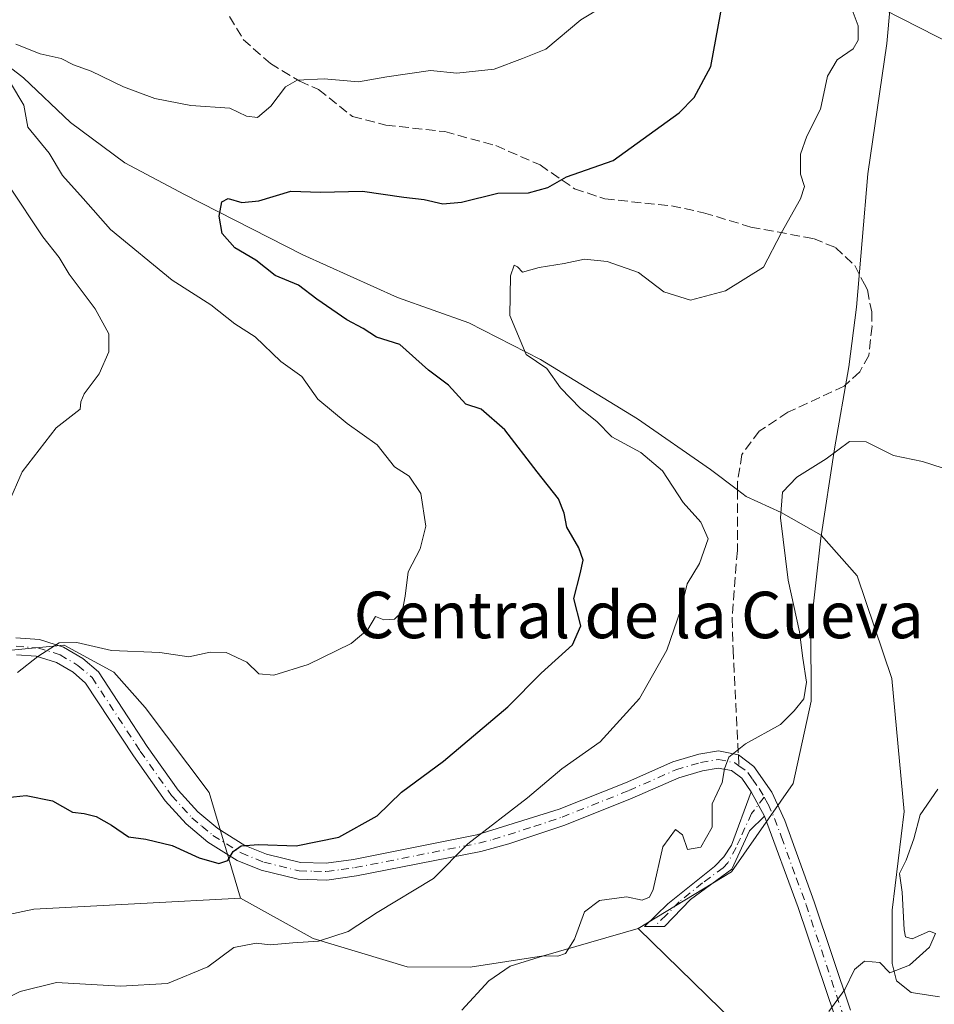
# Model space of a CAD drawing. Units: metres. Extents: x 628342 to 631844, y 4706483 to 4708860.
# Drawn here: x 629636 to 629793, y 4708198 to 4708367 of the extents above; entities that cross this region are included whole.
import ezdxf
from ezdxf.enums import TextEntityAlignment as Align

# ---------------------------------------------------------------- set-up
doc = ezdxf.new("R2010")
doc.units = ezdxf.units.M
doc.header["$MEASUREMENT"] = 0
doc.linetypes.add('DGN Style 3', pattern=[2.307223458686699, 1.648016756204785, -0.6592067024819142])
doc.linetypes.add('DGN Style 4', pattern=[2.6384748266838614, 1.318413404963828, -0.6592067024819142, 0.001648016756204785, -0.6592067024819142])
for name, color, linetype, lineweight in [('Camino Cxs', 7, 'Continuous', 0), ('Camino eje', 30, 'DGN Style 4', 13), ('Corriente natural lineal', 142, 'Continuous', 13), ('Cultivos herbáceos CxS', 92, 'Continuous', 0), ('Cultivos leñosos CxS', 92, 'Continuous', 0), ('Curva de nivel maestra', 30, 'Continuous', 30), ('Curva de nivel normal', 30, 'Continuous', 0), ('Matorral CxS', 135, 'Continuous', 0), ('Pista no pavimentada Cxs', 111, 'Continuous', 0), ('Pista no pavimentada eje', 91, 'DGN Style 4', 0), ('Senda', 7, 'DGN Style 3', 0), ('Senda no paivmentada conexión', 7, 'DGN Style 3', 0), ('Tendido', 6, 'Continuous', 0), ('Texto cartográfico', 7, 'Continuous', 0)]:
    doc.layers.add(name, color=color, linetype=linetype, lineweight=lineweight)
doc.styles.add('Style-Arial', font='txt')

# ---------------------------------------------------------------- blocks, each defined once
blk = doc.blocks.new('*U4')
at = {"layer": 'Matorral CxS', "color": 135, "linetype": 'Continuous', "lineweight": 0}
blk.add_polyline3d([(629786.8739, 4708380.8179, 392.8307999999961), (629785.2824999997, 4708362.9387, 393.7201999999961), (629782.0232999995, 4708340.521700001, 393.9088999999949), (629780.0676999995, 4708317.539899999, 393.8610000000044), (629778.7045, 4708307.299900001, 393.0835999999982), (629776.2755000005, 4708293.188899999, 390.7370999999985), (629773.9128999999, 4708277.8101, 388.3187999999937), (629772.1867000004, 4708262.4661, 390.0877000000037), (629772.2295000004, 4708249.759099999, 389.8518999999943), (629769.1640999997, 4708235.6141, 389.1907000000065), (629758.5141000003, 4708220.427300001, 388.6456999999937), (629742.4779000003, 4708210.6711, 388.8945999999996), (629726.1699000001, 4708205.984300001, 390.2483000000066), (629713.5378999999, 4708204.0373, 391.7116999999998), (629702.7081000004, 4708204.092300001, 393.168399999995), (629686.5280999999, 4708208.944300001, 396.434699999998), (629674.0553000001, 4708215.9011, 398.6171000000031), (629668.6277000001, 4708234.040100001, 402.5930999999982), (629657.6542999997, 4708248.7039, 404.0497999999934), (629652.2352999998, 4708254.767899999, 404.6693999999989), (629643.7094999999, 4708259.394900001, 405.3252999999968), (629643.6187000005, 4708259.386299999, 405.3264999999956), (629632.0780999997, 4708258.305299999, 405.812699999995)], dxfattribs=at)

msp = doc.modelspace()

# ---------------------------------------------------------------- linework, layer by layer
at = {"layer": 'Camino Cxs', "color": 7, "linetype": 'Continuous', "lineweight": 0, "extrusion": (0.03284046336249982, -0.06092770173501409, 0.9976017838433459), "elevation": -265791.3089321712, "flags": 128}
msp.add_lwpolyline([(2788286.507989398, 3836519.624326372), (2788286.507989398, 3836514.807433644)], dxfattribs=at)
at = {"layer": 'Camino Cxs', "color": 7, "linetype": 'Continuous', "lineweight": 0}
msp.add_polyline3d([(629764.1901000004, 4708229.970100001, 389.5087000000058), (629761.6300999997, 4708227.450099999, 389.3804999999993), (629758.5900999998, 4708220.880100001, 391.8662999999942), (629751.4600999998, 4708215.6501, 390.1929999999993), (629747.0100999996, 4708211.020099999, 389.2755000000034), (629743.5500999996, 4708211.040100001, 389.8684000000067), (629747.5601000005, 4708214.9001, 390.2443999999959), (629755.6401000004, 4708221.350099999, 391.2342000000062), (629757.2001, 4708223.0001, 390.4713000000047), (629758.5201000003, 4708225.030099999, 390.2301000000007), (629761.9101, 4708234.200099999, 389.8420999999944)], close=True, dxfattribs=at)
msp.add_polyline3d([(629764.1901000004, 4708229.970100001, 389.5087000000058), (629761.6300999997, 4708227.450099999, 389.3804999999993), (629758.5900999998, 4708220.880100001, 391.8662999999942), (629751.4600999998, 4708215.6501, 390.1929999999993), (629747.0100999996, 4708211.020099999, 389.2755000000034), (629743.5500999996, 4708211.040100001, 389.8684000000067), (629747.5601000005, 4708214.9001, 390.2443999999959), (629755.6401000004, 4708221.350099999, 391.2342000000062), (629757.2001, 4708223.0001, 390.4713000000047), (629758.5201000003, 4708225.030099999, 390.2301000000007), (629761.9101, 4708234.200099999, 389.8420999999944)], dxfattribs=at)
at = {"layer": 'Camino eje', "color": 30, "linetype": 'DGN Style 4', "lineweight": 13}
for points in [[(629759.8126999997, 4708238.672700001, 390.2165999999997), (629761.3601000002, 4708237.530099999, 389.875), (629762.1601, 4708236.3751, 389.7513999999938), (629763.3086999999, 4708234.7279, 389.8022000000055), (629764.1413000004, 4708233.2719, 389.8738000000012)], [(629764.1413000004, 4708233.2719, 389.8738000000012), (629761.9870999996, 4708230.456700001, 389.622199999998), (629760.0751, 4708226.2401, 389.8571999999986), (629759.3151000004, 4708224.5975, 390.1303000000044), (629757.8951000003, 4708221.940099999, 390.9704999999958), (629757.1151000002, 4708221.1151, 391.752999999997), (629753.5500999996, 4708218.5001, 391.0507000000071), (629749.5100999996, 4708215.2751, 390.2734000000055), (629747.2851, 4708212.960100001, 389.7140999999974), (629745.2801000001, 4708211.030099999, 389.571299999996)]]:
    msp.add_polyline3d(points, dxfattribs=at)
at = {"layer": 'Corriente natural lineal', "color": 142, "linetype": 'Continuous', "lineweight": 13}
msp.add_polyline3d([(629628.7301000003, 4708363.170100001, 406.0185000000056), (629636.7001, 4708357.0101, 404.4009999999981), (629644.7701000003, 4708349.340100001, 403.3222999999998), (629654.1401000004, 4708342.380100001, 401.594299999997), (629664.3800999997, 4708336.950099999, 400.7201999999961), (629684.7801000001, 4708326.5701, 397.7909999999974), (629701.0601000005, 4708319.2401, 396.9581999999937), (629713.3601000002, 4708314.880100001, 396.2644), (629725.6801000005, 4708308.5801, 394.0356000000029), (629742.3601000002, 4708298.360099999, 393.2258000000002), (629754.9301000005, 4708289.6501, 392.429099999994), (629759.5900999998, 4708286.110099999, 392.2890000000043), (629761.0800999999, 4708284.9801, 392.2771000000066), (629767.0701000001, 4708282.2501, 390.4000999999989), (629773.9700999996, 4708278.350099999, 388.3110000000015), (629780.1601, 4708271.340100001, 387.3306000000011), (629786.1101000002, 4708253.690099999, 386.4593000000023), (629788.2801000001, 4708230.790100001, 385.7688000000053), (629786.2001, 4708213.840100001, 385.4725999999937), (629786.2100999998, 4708204.6501, 385.0112999999984), (629786.9501, 4708201.690099999, 384.661500000002), (629789.4700999996, 4708199.6601, 384.1100000000006), (629794.3201000001, 4708198.9101, 383.2344000000012)], dxfattribs=at)
at = {"layer": 'Cultivos herbáceos CxS', "color": 92, "linetype": 'Continuous', "lineweight": 0}
for points in [[(629742.4779000003, 4708210.6711, 388.8945999999996), (629761.4055000005, 4708192.1985, 386.1027999999933), (629775.6370999999, 4708180.8135, 383.3717999999935), (629792.7149, 4708176.5437, 381.8300000000018), (629808.3699000003, 4708190.7755, 379.8375999999989), (629831.1413000004, 4708206.430500001, 379.4161000000022), (629845.3734999998, 4708232.0485, 378.5249999999942), (629859.6061000006, 4708257.6655, 377.5023999999976), (629872.4146999996, 4708283.282299999, 375.3197999999975), (629895.1854999998, 4708300.360300001, 374.2581000000064), (629923.6498999996, 4708320.285499999, 373.4980999999971), (629952.1142999995, 4708344.4791, 373.3380000000034), (630002.1206999999, 4708380.9133, 372.5148999999947)], [(629626.5307, 4708211.448899999, 397.4100000000035), (629638.4946999997, 4708213.9959, 397.0693000000028), (629656.9105000002, 4708214.983100001, 396.8775000000023), (629674.0553000001, 4708215.9011, 398.6171000000031), (629686.5280999999, 4708208.944300001, 396.434699999998), (629702.7081000004, 4708204.092300001, 393.168399999995), (629713.5378999999, 4708204.0373, 391.7116999999998), (629726.1699000001, 4708205.984300001, 390.2483000000066), (629742.4779000003, 4708210.6711, 388.8945999999996), (629761.4055000005, 4708192.1985, 386.1027999999933), (629775.6370999999, 4708180.8135, 383.3717999999935), (629792.7149, 4708176.5437, 381.8300000000018), (629808.3699000003, 4708190.7755, 379.8375999999989), (629831.1413000004, 4708206.430500001, 379.4161000000022), (629845.3734999998, 4708232.0485, 378.5249999999942), (629859.6061000006, 4708257.6655, 377.5023999999976), (629872.4146999996, 4708283.282299999, 375.3197999999975), (629895.1854999998, 4708300.360300001, 374.2581000000064), (629923.6498999996, 4708320.285499999, 373.4980999999971)], [(629674.0553000001, 4708215.9011, 398.6171000000031), (629656.9105000002, 4708214.983100001, 396.8775000000023), (629638.4946999997, 4708213.9959, 397.0693000000028), (629626.5307, 4708211.448899999, 397.4100000000035)], [(629674.0553000001, 4708215.9011, 398.6171000000031), (629686.5280999999, 4708208.944300001, 396.434699999998), (629702.7081000004, 4708204.092300001, 393.168399999995), (629713.5378999999, 4708204.0373, 391.7116999999998), (629726.1699000001, 4708205.984300001, 390.2483000000066), (629742.4779000003, 4708210.6711, 388.8945999999996)]]:
    msp.add_polyline3d(points, dxfattribs=at)
at = {"layer": 'Cultivos leñosos CxS', "color": 92, "linetype": 'Continuous', "lineweight": 0}
for points in [[(629742.4779000003, 4708210.6711, 388.8945999999996), (629761.4055000005, 4708192.1985, 386.1027999999933), (629775.6370999999, 4708180.8135, 383.3717999999935), (629792.7149, 4708176.5437, 381.8300000000018), (629808.3699000003, 4708190.7755, 379.8375999999989), (629831.1413000004, 4708206.430500001, 379.4161000000022), (629845.3734999998, 4708232.0485, 378.5249999999942), (629859.6061000006, 4708257.6655, 377.5023999999976), (629872.4146999996, 4708283.282299999, 375.3197999999975), (629895.1854999998, 4708300.360300001, 374.2581000000064), (629923.6498999996, 4708320.285499999, 373.4980999999971), (629952.1142999995, 4708344.4791, 373.3380000000034), (630002.1206999999, 4708380.9133, 372.5148999999947)], [(629923.6498999996, 4708320.285499999, 373.4980999999971), (629895.1854999998, 4708300.360300001, 374.2581000000064), (629872.4146999996, 4708283.282299999, 375.3197999999975), (629859.6061000006, 4708257.6655, 377.5023999999976), (629845.3734999998, 4708232.0485, 378.5249999999942), (629831.1413000004, 4708206.430500001, 379.4161000000022), (629808.3699000003, 4708190.7755, 379.8375999999989), (629792.7149, 4708176.5437, 381.8300000000018), (629775.6370999999, 4708180.8135, 383.3717999999935), (629761.4055000005, 4708192.1985, 386.1027999999933), (629742.4779000003, 4708210.6711, 388.8945999999996), (629758.5141000003, 4708220.427300001, 388.6456999999937), (629769.1640999997, 4708235.6141, 389.1907000000065), (629772.2295000004, 4708249.759099999, 389.8518999999943), (629772.1867000004, 4708262.4661, 390.0877000000037), (629773.9128999999, 4708277.8101, 388.3187999999937), (629776.2755000005, 4708293.188899999, 390.7370999999985), (629778.7045, 4708307.299900001, 393.0835999999982), (629780.0676999995, 4708317.539899999, 393.8610000000044), (629782.0232999995, 4708340.521700001, 393.9088999999949), (629785.2824999997, 4708362.9387, 393.7201999999961), (629786.8739, 4708380.8179, 392.8307999999961)], [(629786.8739, 4708380.8179, 392.8307999999961), (629785.2824999997, 4708362.9387, 393.7201999999961), (629782.0232999995, 4708340.521700001, 393.9088999999949), (629780.0676999995, 4708317.539899999, 393.8610000000044), (629778.7045, 4708307.299900001, 393.0835999999982), (629776.2755000005, 4708293.188899999, 390.7370999999985), (629773.9128999999, 4708277.8101, 388.3187999999937), (629772.1867000004, 4708262.4661, 390.0877000000037), (629772.2295000004, 4708249.759099999, 389.8518999999943), (629769.1640999997, 4708235.6141, 389.1907000000065), (629758.5141000003, 4708220.427300001, 388.6456999999937), (629742.4779000003, 4708210.6711, 388.8945999999996)]]:
    msp.add_polyline3d(points, dxfattribs=at)
at = {"layer": 'Curva de nivel maestra', "color": 30, "linetype": 'Continuous', "lineweight": 30, "elevation": 400, "flags": 128}
msp.add_lwpolyline([(629632.79, 4708233.090100001), (629637.1399999997, 4708233.550100001), (629641.6600000003, 4708232.6501), (629645.1399999997, 4708230.6601), (629647.1299999999, 4708230.450099999), (629649.2000000002, 4708229.920100001), (629651.8200000003, 4708228.460100001), (629654.7800000003, 4708226.420100001), (629657.7599999999, 4708226.0601), (629662.2599999999, 4708224.970100001), (629666.9199999999, 4708222.840100001), (629670.2999999998, 4708221.880100001), (629671.8399999999, 4708222.370100001), (629672.7599999999, 4708223.920100001), (629674.1600000003, 4708224.870100001), (629677.1399999997, 4708225.100099999), (629683.6200000001, 4708224.920100001), (629690.9400000004, 4708226.380100001), (629697.54, 4708230.0801), (629701.7599999999, 4708234.140100001), (629708.9500000002, 4708239.460100001), (629720.0199999996, 4708248.8201), (629725.7699999996, 4708254.610099999), (629731.1799999997, 4708259.5001), (629732.6100000005, 4708262.7401), (629731.3899999997, 4708267.420100001), (629732.5, 4708271.690099999), (629733.0199999996, 4708274.040100001), (629732.25, 4708276.140100001), (629730.1900000004, 4708279.710100001), (629729.7599999999, 4708282.140100001), (629728.7599999999, 4708284.600099999), (629725.0700000003, 4708289.2501), (629719.54, 4708296.450099999), (629715.4600000001, 4708300.030099999), (629712.8300000001, 4708300.890100001), (629709.8200000003, 4708304.130100001), (629706.4100000003, 4708306.710100001), (629701.4699999997, 4708311.110099999), (629697.4199999999, 4708312.390100001), (629695.1299999999, 4708313.870100001), (629692.3499999996, 4708315.380100001), (629687.1699999999, 4708318.9101), (629684.04, 4708321.350099999), (629680.0199999996, 4708323.0001), (629676.6799999997, 4708325.6601), (629673.04, 4708327.790100001), (629670.8600000005, 4708330.2301), (629670.3799999999, 4708333.190099999), (629670.8099999997, 4708335.710100001), (629671.9000000004, 4708336.280099999), (629674.2699999996, 4708335.5801), (629677.1799999997, 4708335.840100001), (629682.6799999997, 4708337.520099999), (629687.79, 4708337.370100001), (629695.0499999998, 4708337.5101), (629702.1600000003, 4708336.5001), (629705.6200000001, 4708336.100099999), (629708.8499999996, 4708335.340100001), (629712.0800000001, 4708335.630100001), (629718.3300000001, 4708337.1601), (629723.6200000001, 4708337.220100001), (629726.9500000002, 4708338.120100001), (629730.1500000004, 4708339.960100001), (629738.1500000004, 4708342.770099999), (629749.54, 4708350.9901), (629752.0899999999, 4708353.6501), (629754.9600000001, 4708358.9801), (629756.7199999997, 4708368.3101)], dxfattribs=at)
at = {"layer": 'Curva de nivel normal', "color": 30, "linetype": 'Continuous', "lineweight": 0, "flags": 128}
for points, elevation in [([(629778.7699999996, 4708370.0801), (629780.3200000003, 4708365.960100001), (629780.3399999999, 4708363.5001), (629779.4800000006, 4708361.9901), (629776.7199999997, 4708360.130100001), (629775.0499999998, 4708357.3101), (629773.8600000005, 4708351.620100001), (629771.5199999996, 4708346.970100001), (629770.4100000003, 4708343.870100001), (629770.4299999997, 4708340.450099999), (629771.1200000001, 4708338.3101), (629770.4100000003, 4708336.210100001), (629767.0700000003, 4708330.3101), (629764.0499999998, 4708324.4301), (629757.4900000002, 4708320.370100001), (629751.4600000001, 4708318.7401), (629746.8799999999, 4708320.1801), (629742.5300000003, 4708323.5001), (629737.1299999999, 4708325.420100001), (629733.2199999997, 4708325.8101), (629729.7400000002, 4708325.100099999), (629725.4600000001, 4708324.380100001), (629722.5700000003, 4708323.610099999), (629721.7100000001, 4708324.4901), (629721.1500000004, 4708324.800100001), (629720.5199999996, 4708322.9301), (629720.3799999999, 4708316.140100001), (629723.2300000006, 4708309.420100001), (629726.7400000002, 4708307.020099999), (629729.1100000005, 4708303.6601), (629732.5800000001, 4708300.140100001), (629735.3799999999, 4708297.920100001), (629737.9500000002, 4708295.270099999), (629742.9500000002, 4708292.550100001), (629746.6500000004, 4708289.380100001), (629750.2400000002, 4708283.9801), (629753.2800000003, 4708280.5801), (629754.5499999998, 4708277.690099999), (629753.0499999998, 4708273.4901), (629750.9199999999, 4708269.960100001), (629749.8399999999, 4708265.5601), (629747.4100000003, 4708258.540100001), (629742.7300000006, 4708250.220100001), (629735.9600000001, 4708242.790100001), (629729.3399999999, 4708238.120100001), (629723.4500000002, 4708233.170100001), (629713.1600000003, 4708225.2501), (629707.25, 4708219.290100001), (629697.54, 4708213.4001), (629692.5800000001, 4708210.1501), (629687.4800000006, 4708208.4801), (629683.0599999997, 4708208.220100001), (629679.1600000003, 4708207.850099999), (629676.7599999999, 4708208.130100001), (629672.9100000003, 4708207.4301), (629668.4100000003, 4708204.0801), (629661.4699999997, 4708201.210100001), (629653.3700000001, 4708200.7301), (629642.3899999997, 4708201.360099999), (629636.1299999999, 4708199.8301), (629627.2400000002, 4708195.4301)], 395), ([(629635.4000000004, 4708362.8301), (629639.5700000003, 4708361.120100001), (629643.1600000003, 4708360.3201), (629645.2999999998, 4708359.270099999), (629648.3499999996, 4708358.1601), (629653.9299999997, 4708355.450099999), (629659.3099999997, 4708353.460100001), (629665.4900000002, 4708352.2601), (629672.2000000002, 4708351.8201), (629675.0899999999, 4708350.4001), (629676.9500000002, 4708350.200099999), (629679.25, 4708352.1501), (629681.7699999996, 4708355.4801), (629683.79, 4708356.630100001), (629688.4199999999, 4708356.8201), (629694.3499999996, 4708356.3201), (629699.2100000001, 4708357.1801), (629706.75, 4708358.280099999), (629711.2599999999, 4708357.8301), (629717.7000000002, 4708358.5001), (629722.5599999997, 4708360.340100001), (629726.5599999997, 4708361.970100001), (629732.5899999999, 4708366.9901), (629736.7800000003, 4708369.5101)], 405), ([(629635.6900000004, 4708254.700099999), (629639.1900000004, 4708257.450099999), (629642.8300000001, 4708259.8201), (629645.8899999997, 4708259.880100001), (629651.8300000001, 4708258.470100001), (629660.1399999997, 4708258.140100001), (629665.1399999997, 4708257.420100001), (629668.8099999997, 4708258.2301), (629671.5599999997, 4708258.130100001), (629675.1399999997, 4708256.5001), (629677.2000000002, 4708254.4901), (629679.7999999998, 4708254.2401), (629685.6600000003, 4708256.100099999), (629693.0800000001, 4708259.700099999), (629695.9600000001, 4708262.120100001), (629697.2699999996, 4708264.360099999), (629698.7000000002, 4708263.7501), (629700.5599999997, 4708263.860099999), (629701.8399999999, 4708265.140100001), (629702.4000000004, 4708267.8301), (629702.8899999997, 4708272.0101), (629704.9600000001, 4708275.970100001), (629705.9299999997, 4708279.880100001), (629705.0800000001, 4708285.4901), (629703.0499999998, 4708288.470100001), (629700.5199999996, 4708290.100099999), (629697.5700000003, 4708293.880100001), (629692.4000000004, 4708297.540100001), (629687.3700000001, 4708301.710100001), (629684.6200000001, 4708305.610099999), (629680.9699999997, 4708308.220100001), (629676.5800000001, 4708312.450099999), (629673.04, 4708314.700099999), (629668.9100000003, 4708317.950099999), (629662.2699999996, 4708322.1801), (629651.6399999997, 4708330.9101), (629646.9800000006, 4708336.2301), (629643.3799999999, 4708340.190099999), (629641.1100000005, 4708344.0601), (629637.4500000002, 4708348.540100001), (629636.7699999996, 4708352.3201), (629634.4699999997, 4708356.1801)], 405), ([(629634.1399999997, 4708283.8201), (629636.4400000004, 4708289.2601), (629642.29, 4708296.8201), (629646.4400000004, 4708299.9901), (629646.5599999997, 4708301.2501), (629647.1600000003, 4708302.6501), (629649.7400000002, 4708306.120100001), (629651.3799999999, 4708309.890100001), (629651.4000000004, 4708312.970100001), (629649.04, 4708317.280099999), (629644.54, 4708323.220100001), (629642.8499999996, 4708326.120100001), (629640.0499999998, 4708329.670100001), (629634.2000000002, 4708338.4001)], 410), ([(629796.5800000001, 4708289.360099999), (629791.3899999997, 4708291.0001), (629786.4400000004, 4708292.0601), (629781.7199999997, 4708294.4101), (629778.8200000003, 4708294.440099999), (629774.8200000003, 4708291.460100001), (629769.79, 4708288.300100001), (629767.3200000003, 4708285.710100001), (629766.9800000006, 4708281.300100001), (629768.2699999996, 4708270.5801), (629770.2599999999, 4708261.690099999), (629770.8099999997, 4708257.170100001), (629771.4400000004, 4708253.050100001), (629771, 4708250.210100001), (629769.3399999999, 4708248.120100001), (629766.9600000001, 4708245.790100001), (629760.9699999997, 4708242.450099999), (629758.0800000001, 4708240.120100001), (629757.3200000003, 4708238.120100001), (629756.9199999999, 4708235.780099999), (629755.1900000004, 4708232.110099999), (629755.2000000002, 4708228.110099999), (629753.2599999999, 4708224.6801), (629750.9800000006, 4708224.2501), (629750.1200000001, 4708226.770099999), (629748.8899999997, 4708227.720100001), (629746.7000000002, 4708224.7401), (629745.04, 4708217.380100001), (629744.4500000002, 4708216.0701), (629743.1500000004, 4708215.540100001), (629740.4800000006, 4708216.140100001), (629735.8200000003, 4708215.4801), (629733.2199999997, 4708213.540100001), (629731.5300000003, 4708208.8301), (629729.9500000002, 4708206.370100001), (629728.6399999997, 4708205.890100001), (629726.1600000003, 4708205.9801), (629720.4600000001, 4708204.1801), (629716.7599999999, 4708201.640100001), (629712.1100000005, 4708196.640100001)], 390), ([(629775.29, 4708196.390100001), (629778.04, 4708200.1801), (629779.6900000004, 4708203.630100001), (629781.4500000002, 4708205.0701), (629784.04, 4708204.850099999), (629785.7699999996, 4708203.0701), (629789.1699999999, 4708204.390100001), (629792.6100000005, 4708207.4801), (629793.6500000004, 4708209.800100001), (629792.6100000005, 4708210.200099999), (629789.6299999999, 4708208.9001), (629788.4900000002, 4708209.2501), (629788.2400000002, 4708210.4301), (629787.9299999997, 4708216.9301), (629787.4699999997, 4708220.110099999), (629788.5800000001, 4708222.440099999), (629789.9199999999, 4708226.110099999), (629790.9800000006, 4708230.220100001), (629794.0700000003, 4708234.670100001)], 385)]:
    msp.add_lwpolyline(points, dxfattribs=dict(at, elevation=elevation))
at = {"layer": 'Matorral CxS', "color": 135, "linetype": 'Continuous', "lineweight": 0}
for points in [[(629786.8739, 4708380.8179, 392.8307999999961), (629785.2824999997, 4708362.9387, 393.7201999999961), (629782.0232999995, 4708340.521700001, 393.9088999999949), (629780.0676999995, 4708317.539899999, 393.8610000000044), (629778.7045, 4708307.299900001, 393.0835999999982), (629776.2755000005, 4708293.188899999, 390.7370999999985), (629773.9128999999, 4708277.8101, 388.3187999999937), (629772.1867000004, 4708262.4661, 390.0877000000037), (629772.2295000004, 4708249.759099999, 389.8518999999943), (629769.1640999997, 4708235.6141, 389.1907000000065), (629758.5141000003, 4708220.427300001, 388.6456999999937), (629742.4779000003, 4708210.6711, 388.8945999999996)], [(629632.0780999997, 4708258.305299999, 405.812699999995), (629643.6187000005, 4708259.386299999, 405.3264999999956), (629643.7094999999, 4708259.394900001, 405.3252999999968), (629652.2352999998, 4708254.767899999, 404.6693999999989), (629657.6542999997, 4708248.7039, 404.0497999999934), (629668.6277000001, 4708234.040100001, 402.5930999999982), (629674.0553000001, 4708215.9011, 398.6171000000031), (629656.9105000002, 4708214.983100001, 396.8775000000023), (629638.4946999997, 4708213.9959, 397.0693000000028), (629626.5307, 4708211.448899999, 397.4100000000035)], [(629674.0553000001, 4708215.9011, 398.6171000000031), (629668.6277000001, 4708234.040100001, 402.5930999999982), (629657.6542999997, 4708248.7039, 404.0497999999934), (629652.2352999998, 4708254.767899999, 404.6693999999989), (629643.7094999999, 4708259.394900001, 405.3252999999968), (629643.6187000005, 4708259.386299999, 405.3264999999956), (629632.0780999997, 4708258.305299999, 405.812699999995)], [(629674.0553000001, 4708215.9011, 398.6171000000031), (629656.9105000002, 4708214.983100001, 396.8775000000023), (629638.4946999997, 4708213.9959, 397.0693000000028), (629626.5307, 4708211.448899999, 397.4100000000035)], [(629674.0553000001, 4708215.9011, 398.6171000000031), (629686.5280999999, 4708208.944300001, 396.434699999998), (629702.7081000004, 4708204.092300001, 393.168399999995), (629713.5378999999, 4708204.0373, 391.7116999999998), (629726.1699000001, 4708205.984300001, 390.2483000000066), (629742.4779000003, 4708210.6711, 388.8945999999996)]]:
    msp.add_polyline3d(points, dxfattribs=at)
at = {"layer": 'Pista no pavimentada Cxs', "color": 111, "linetype": 'Continuous', "lineweight": 0, "extrusion": (0.03284046336249982, -0.06092770173501409, 0.9976017838433459), "elevation": -265791.3089321712, "flags": 128}
msp.add_lwpolyline([(2788286.507989398, 3836519.624326372), (2788286.507989398, 3836514.807433644)], dxfattribs=at)
at = {"layer": 'Pista no pavimentada Cxs', "color": 111, "linetype": 'Continuous', "lineweight": 0}
for points in [[(629635.3800999997, 4708260.6801, 406.4119999999967), (629639.4301000005, 4708260.370100001, 406.0914000000048), (629643.5800999999, 4708259.090100001, 405.6469999999972), (629646.9101999998, 4708257.110099999, 405.1870000000054), (629649.5800999999, 4708254.8201, 405.0957999999956), (629657.9901000002, 4708242.0101, 404.5433000000049), (629663.3101000005, 4708234.450099999, 403.0875999999989), (629666.6801000005, 4708230.770099999, 402.8307000000059), (629670.1402000004, 4708227.860099999, 402.1214999999939), (629674.7901, 4708224.960100001, 401.3274999999995), (629678.5000999998, 4708223.470100001, 400.4749000000011), (629684.3501000004, 4708222.030099999, 399.5592000000034), (629688.7600999996, 4708221.9101, 399.0421999999962), (629693.5000999998, 4708222.5701, 398.5188999999955), (629714.7401000002, 4708226.7601, 396.1747999999934), (629728.8701, 4708231.190099999, 394.4725000000035), (629740.3201000001, 4708235.7401, 393.0859999999957), (629748.4600999998, 4708239.3301, 392.2691999999952), (629752.9001000002, 4708240.640100001, 391.5553999999975), (629756.3101000005, 4708241.220100001, 390.8279000000039), (629759.7200999996, 4708240.540100001, 390.3595999999961), (629762.4101999998, 4708238.550100001, 389.8499000000011), (629765.4901000002, 4708234.130100001, 390.0679999999993), (629767.6901000004, 4708229.270099999, 389.6999999999971), (629772.7500999998, 4708215.2401, 389.0359000000026), (629779.0100999996, 4708196.620100001, 385.9982000000018)], [(629635.3800999997, 4708260.6801, 406.4119999999967), (629639.4301000005, 4708260.370100001, 406.0914000000048), (629643.5800999999, 4708259.090100001, 405.6469999999972), (629646.9101999998, 4708257.110099999, 405.1870000000054), (629649.5800999999, 4708254.8201, 405.0957999999956), (629657.9901000002, 4708242.0101, 404.5433000000049), (629663.3101000005, 4708234.450099999, 403.0875999999989), (629666.6801000005, 4708230.770099999, 402.8307000000059), (629670.1402000004, 4708227.860099999, 402.1214999999939), (629674.7901, 4708224.960100001, 401.3274999999995), (629678.5000999998, 4708223.470100001, 400.4749000000011), (629684.3501000004, 4708222.030099999, 399.5592000000034), (629688.7600999996, 4708221.9101, 399.0421999999962), (629693.5000999998, 4708222.5701, 398.5188999999955), (629714.7401000002, 4708226.7601, 396.1747999999934), (629728.8701, 4708231.190099999, 394.4725000000035), (629740.3201000001, 4708235.7401, 393.0859999999957), (629748.4600999998, 4708239.3301, 392.2691999999952), (629752.9001000002, 4708240.640100001, 391.5553999999975), (629756.3101000005, 4708241.220100001, 390.8279000000039), (629759.7200999996, 4708240.540100001, 390.3595999999961), (629762.4101999998, 4708238.550100001, 389.8499000000011), (629765.4901000002, 4708234.130100001, 390.0679999999993), (629767.6901000004, 4708229.270099999, 389.6999999999971), (629772.7500999998, 4708215.2401, 389.0359000000026), (629779.0100999996, 4708196.620100001, 385.9982000000018)], [(629776.3000999996, 4708195.610099999, 386.6922999999952), (629770.0201000003, 4708214.290100001, 388.3833000000013), (629764.1901000004, 4708229.970100001, 389.5087000000058), (629761.9101, 4708234.200099999, 389.8420999999944), (629760.3101000005, 4708236.5101, 390.1073999999935), (629758.5201000003, 4708237.8301, 390.3603000000003), (629756.2701000003, 4708238.280099999, 390.7013000000007), (629753.5500999996, 4708237.8201, 391.0295000000042), (629749.4601999996, 4708236.610099999, 391.6733999999997), (629741.4401000004, 4708233.0701, 392.459799999997), (629729.8701, 4708228.470100001, 394.0337), (629720.2001, 4708225.2301, 394.9673000000039), (629715.4001000002, 4708223.940099999, 395.2850000000035), (629693.9801000003, 4708219.710100001, 398.1193999999959), (629688.9200999998, 4708219.0101, 398.6778999999952), (629683.9600999998, 4708219.1501, 399.4006999999983), (629677.6102, 4708220.710100001, 400.1959999999963), (629673.4801000003, 4708222.370100001, 400.5633999999991), (629668.4301000005, 4708225.5101, 401.4888999999966), (629664.6700999998, 4708228.6801, 402.2032000000036), (629661.0502000004, 4708232.630100001, 402.616200000004), (629655.6001000004, 4708240.380100001, 403.9826999999932), (629647.3901000004, 4708252.890100001, 404.8047999999981), (629645.2200999996, 4708254.7501, 405.1983999999939), (629642.4001000002, 4708256.4301, 405.3515999999945), (629638.8901000004, 4708257.5101, 405.6631000000052), (629635.4700999996, 4708257.770099999, 405.9772999999986)], [(629761.9101, 4708234.200099999, 389.8420999999944), (629760.3101000005, 4708236.5101, 390.1073999999935), (629758.5201000003, 4708237.8301, 390.3603000000003), (629756.2701000003, 4708238.280099999, 390.7013000000007), (629753.5500999996, 4708237.8201, 391.0295000000042), (629749.4601999996, 4708236.610099999, 391.6733999999997), (629741.4401000004, 4708233.0701, 392.459799999997), (629729.8701, 4708228.470100001, 394.0337), (629720.2001, 4708225.2301, 394.9673000000039), (629715.4001000002, 4708223.940099999, 395.2850000000035), (629693.9801000003, 4708219.710100001, 398.1193999999959), (629688.9200999998, 4708219.0101, 398.6778999999952), (629683.9600999998, 4708219.1501, 399.4006999999983), (629677.6102, 4708220.710100001, 400.1959999999963), (629673.4801000003, 4708222.370100001, 400.5633999999991), (629668.4301000005, 4708225.5101, 401.4888999999966), (629664.6700999998, 4708228.6801, 402.2032000000036), (629661.0502000004, 4708232.630100001, 402.616200000004), (629655.6001000004, 4708240.380100001, 403.9826999999932), (629647.3901000004, 4708252.890100001, 404.8047999999981), (629645.2200999996, 4708254.7501, 405.1983999999939), (629642.4001000002, 4708256.4301, 405.3515999999945), (629638.8901000004, 4708257.5101, 405.6631000000052), (629635.4700999996, 4708257.770099999, 405.9772999999986)], [(629822.4276000002, 4708198.180600001, 378.4845999999961), (629820.4501, 4708196.870100001, 378.796199999997), (629814.8601000002, 4708192.020099999, 379.4180000000051), (629804.9200999998, 4708182.550100001, 381.0255999999936), (629797.4401000004, 4708175.9901, 382.1386000000057), (629793.6700999998, 4708174.4101, 382.4453999999969), (629790.8400999998, 4708174.1601, 382.3996000000043), (629787.6501000002, 4708175.110099999, 382.5773999999947), (629785.0000999998, 4708176.720100001, 382.8561999999947), (629783.0301000001, 4708179.110099999, 383.3222999999998), (629776.3000999996, 4708195.610099999, 386.6922999999952), (629770.0201000003, 4708214.290100001, 388.3833000000013), (629764.1901000004, 4708229.970100001, 389.5087000000058)]]:
    msp.add_polyline3d(points, dxfattribs=at)
at = {"layer": 'Pista no pavimentada eje', "color": 91, "linetype": 'DGN Style 4', "lineweight": 0}
for points in [[(629635.4250999996, 4708259.225099999, 406.1940999999933), (629639.1601, 4708258.940099999, 405.8686000000016), (629642.9901000002, 4708257.7601, 405.3102999999974), (629646.0651000004, 4708255.9301, 405.1572000000015), (629648.4851000002, 4708253.8551, 404.9300999999978), (629656.7950999998, 4708241.1951, 404.243100000007), (629662.1801000005, 4708233.540100001, 402.7385000000068), (629665.6750999996, 4708229.725099999, 402.4535000000033), (629667.4051000001, 4708228.270099999, 402.022299999997), (629669.2851, 4708226.6851, 401.7507999999943), (629671.6101000002, 4708225.235099999, 401.5054999999993), (629674.1350999996, 4708223.665100001, 400.898199999996), (629678.0551000005, 4708222.090100001, 400.0849000000017), (629684.1551000001, 4708220.590100001, 399.4772999999986), (629686.6350999996, 4708220.520099999, 399.1622000000062), (629688.8400999998, 4708220.460100001, 398.8613000000041), (629691.3701, 4708220.8101, 398.5595999999932), (629693.7401000002, 4708221.140100001, 398.2937999999995), (629704.3601000002, 4708223.235099999, 396.8601999999955), (629715.0701000001, 4708225.350099999, 395.7191000000021), (629717.4700999996, 4708225.995100001, 395.3506999999955), (629724.5351, 4708228.210100001, 394.5633999999991), (629729.3701, 4708229.8301, 394.2130999999936), (629740.8800999997, 4708234.405099999, 392.7541000000056), (629748.9600999998, 4708237.970100001, 391.8175000000047), (629753.2251000004, 4708239.2301, 391.2774000000064), (629756.2901, 4708239.7501, 390.7655999999988), (629759.1201, 4708239.1851, 390.3365000000049), (629759.8126999997, 4708238.672700001, 390.2165999999997)], [(629764.1413000004, 4708233.2719, 389.8738000000012), (629764.8400999998, 4708232.050100001, 389.8481999999931), (629765.9401000004, 4708229.620100001, 389.5289000000048), (629767.1363000004, 4708226.402899999, 389.0690000000032), (629769.6662999997, 4708219.387900001, 389.8392000000022), (629771.3850999996, 4708214.765100001, 388.5619000000006), (629777.6551000001, 4708196.1151, 386.202099999995), (629784.2851, 4708179.860099999, 383.5690000000032), (629785.9600999998, 4708177.8301, 383.1584000000003), (629788.2401000002, 4708176.4451, 382.8390999999974), (629790.9901000002, 4708175.6251, 382.4983999999968), (629793.3201000001, 4708175.8301, 382.3657999999996), (629794.7801000001, 4708176.4451, 382.2262999999948), (629796.6651, 4708177.235099999, 381.925900000002), (629803.9451000001, 4708183.620100001, 381.2056000000011), (629813.8850999996, 4708193.090100001, 379.6971000000049), (629819.5751, 4708198.0251, 379.2954000000027), (629821.2651000004, 4708199.145099999, 379.1582999999956), (629823.3951000003, 4708200.5601, 379.1008000000002), (629825.9051000001, 4708200.5551, 378.6070999999938), (629831.5758999997, 4708200.5351, 378.575800000006)]]:
    msp.add_polyline3d(points, dxfattribs=at)
at = {"layer": 'Senda', "color": 7, "linetype": 'DGN Style 3', "lineweight": 0}
msp.add_polyline3d([(629672.1700999998, 4708367.5701, 408.4660000000004), (629674.5201000003, 4708363.600099999, 407.4897999999957), (629679.1801000005, 4708359.470100001, 406.7149000000064), (629684.2301000003, 4708356.440099999, 405.8344999999972), (629687.4700999996, 4708355.0101, 405.3889999999956), (629693.3101000005, 4708350.340100001, 405.0657999999967), (629699.0701000001, 4708348.880100001, 404.0844999999972), (629709.2001, 4708347.7601, 403.4112000000023), (629718.0100999996, 4708345.350099999, 402.4651000000013), (629725.6001000004, 4708342.020099999, 401.712400000004), (629731.5301000001, 4708337.940099999, 400.9679999999935), (629736.7401000002, 4708336.190099999, 400.0399000000034), (629748.1901000004, 4708334.9901, 398.8242000000027), (629753.7401000002, 4708333.8101, 397.6627000000008), (629761.8601000002, 4708331.350099999, 396.7651000000042), (629772.6601, 4708329.350099999, 397.3218999999954), (629776.4200999998, 4708327.8201, 397.8228999999992), (629779.7801000001, 4708324.7301, 397.536300000007), (629781.4001000002, 4708321.540100001, 396.3273000000045), (629781.9200999998, 4708320.520099999, 395.9710999999952), (629782.6801000005, 4708316.7301, 395.2393000000012), (629782.7200999996, 4708314.280099999, 395.0809000000008), (629782.1801000005, 4708309.2301, 394.6613999999972), (629780.6001000004, 4708306.4101, 394.4665999999997), (629777.9101, 4708303.9801, 394.219299999997), (629768.2100999998, 4708299.470100001, 392.7477000000072), (629763.3201000001, 4708296.220100001, 392.7556000000041), (629760.3101000005, 4708292.200099999, 392.880799999999), (629759.6001000004, 4708287.5601, 392.718200000003), (629759.5900999998, 4708286.110099999, 392.9076000000059), (629759.5500999996, 4708275.710100001, 393.5672999999952), (629758.6300999997, 4708264.020099999, 393.567200000005), (629758.8201000001, 4708258.670100001, 393.2443000000058), (629759.7199999997, 4708240.540100001, 390.3595999999961)], dxfattribs=at)
at = {"layer": 'Senda no paivmentada conexión', "color": 7, "linetype": 'DGN Style 3', "lineweight": 0, "extrusion": (0.003780990951695932, -0.07616637012363296, 0.9970879540790837), "elevation": -355839.2529503686, "flags": 128}
msp.add_lwpolyline([(862420.5322977386, 4657653.45343417), (862420.5322977386, 4657651.578274164)], dxfattribs=at)
at = {"layer": 'Tendido', "color": 6, "linetype": 'Continuous', "lineweight": 0}
msp.add_polyline3d([(629893.9312000005, 4708312.455700001, 377.5823999999994), (629833.6119999997, 4708343.871099999, 390.9492999999929), (629757.1799, 4708382.8687, 402.3536000000022), (629696.2744000005, 4708414.965600001, 408.9168000000063), (629651.0958000004, 4708438.484300001, 421.8070000000008), (629608.0615999997, 4708460.2873, 436.9645000000019)], dxfattribs=at)

# ---------------------------------------------------------------- block references
at = {"layer": 'Matorral CxS', "color": 135, "linetype": 'Continuous', "lineweight": 0}
msp.add_blockref('*U4', (0, 0), dxfattribs=at)

# ---------------------------------------------------------------- texts
at = {"layer": 'Texto cartográfico', "color": 7, "linetype": 'Continuous', "lineweight": 0, "style": 'Style-Arial'}
msp.add_text('Central de la Cueva', height=8, dxfattribs=at).set_placement((629742.5766487806, 4708264.610149999), align=Align.MIDDLE_CENTER)

doc.saveas('drawing.dxf')
